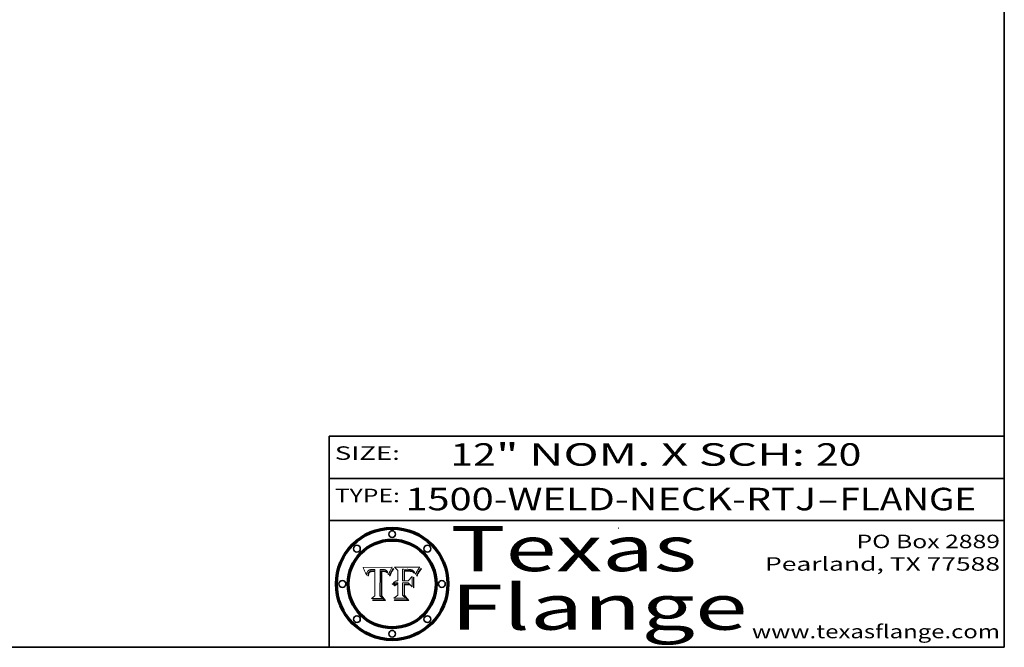
# Model space of a CAD drawing. Extents: x 0 to 10.8, y 0 to 8.3.
# Drawn here: x 6.4 to 10.8, y 0.2 to 3 of the extents above; entities that cross this region are included whole.
import ezdxf
from ezdxf.enums import TextEntityAlignment as Align

# ---------------------------------------------------------------- set-up
doc = ezdxf.new("R2010")
doc.units = 0
doc.header["$MEASUREMENT"] = 0
doc.layers.get('0').update_dxf_attribs({"lineweight": 13})
doc.layers.add('1', color=7, linetype='Continuous', lineweight=13)
doc.styles.get("Standard").update_dxf_attribs({"font": 'isocp.shx'})

# ---------------------------------------------------------------- blocks, each defined once
blk = doc.blocks.new('BLOCK1')
at = {"color": 7, "lineweight": 13, "ltscale": 0.03937}
for s, p, p2 in [('1500-WELD-NECK-RTJ', (8.0884, 0.8582), (9.9144, 0.8582)), ('FLANGE', (10.0174, 0.8582), (10.625, 0.8582)), ('-', (9.9159, 0.8582), (10.0159, 0.8582))]:
    blk.add_text(s, height=0.1, dxfattribs=at).set_placement(p, p2, align=Align.FIT)
blk = doc.blocks.new('BLOCK2')
at = {"color": 7, "lineweight": 13, "ltscale": 0.03937}
for s, p, p2 in [('12', (8.2886, 1.056), (8.4902, 1.056)), ('" NOM. X SCH: ', (8.4917, 1.056), (9.9115, 1.056)), ('20', (9.913, 1.056), (10.1146, 1.056))]:
    blk.add_text(s, height=0.1, dxfattribs=at).set_placement(p, p2, align=Align.FIT)
blk = doc.blocks.new('BLOCK3')
at = {"color": 7, "lineweight": 13, "ltscale": 0.03937}
for s, p, p2 in [('PO Box 2889', (10.0931, 0.69), (10.7308, 0.69)), ('Pearland, TX 77588', (9.6867, 0.59), (10.7308, 0.59)), ('www.texasflange.com', (9.6286, 0.29), (10.7308, 0.29))]:
    blk.add_text(s, height=0.06, dxfattribs=at).set_placement(p, p2, align=Align.FIT)
blk = doc.blocks.new('BLOCK4')
at = {"color": 7, "lineweight": 13, "ltscale": 0.03937}
for s, p, p2 in [('Texas', (8.2892, 0.5879), (9.3837, 0.5879)), ('Flange', (8.2892, 0.3279), (9.6089, 0.3279))]:
    blk.add_text(s, height=0.2, dxfattribs=at).set_placement(p, p2, align=Align.FIT)
blk = doc.blocks.new('BLOCK5')
at = {"color": 7, "lineweight": 5, "ltscale": 0.00324}
blk.add_line((8.0298, 0.6053), (7.9003, 0.6042), dxfattribs=at)
at = {"color": 7, "lineweight": 5, "ltscale": 0.000103115}
blk.add_line((7.9003, 0.6042), (7.9022, 0.6005), dxfattribs=at)
at = {"color": 7, "lineweight": 5, "ltscale": 0.000100453}
blk.add_line((7.9022, 0.6005), (7.9039, 0.597), dxfattribs=at)
at = {"color": 7, "lineweight": 5, "ltscale": 9.78009e-05}
blk.add_line((7.9039, 0.597), (7.9056, 0.5934), dxfattribs=at)
at = {"color": 7, "lineweight": 5, "ltscale": 9.51532e-05}
blk.add_line((7.9056, 0.5934), (7.9072, 0.59), dxfattribs=at)
at = {"color": 7, "lineweight": 5, "ltscale": 9.25048e-05}
blk.add_line((7.9072, 0.59), (7.9087, 0.5866), dxfattribs=at)
at = {"color": 7, "lineweight": 5, "ltscale": 8.99068e-05}
blk.add_line((7.9087, 0.5866), (7.9101, 0.5833), dxfattribs=at)
at = {"color": 7, "lineweight": 5, "ltscale": 8.73531e-05}
blk.add_line((7.9101, 0.5833), (7.9114, 0.58), dxfattribs=at)
at = {"color": 7, "lineweight": 5, "ltscale": 8.48421e-05}
blk.add_line((7.9114, 0.58), (7.9126, 0.5768), dxfattribs=at)
at = {"color": 7, "lineweight": 5, "ltscale": 8.23394e-05}
blk.add_line((7.9126, 0.5768), (7.9137, 0.5737), dxfattribs=at)
at = {"color": 7, "lineweight": 5, "ltscale": 9.5007e-05}
blk.add_line((7.9137, 0.5737), (7.9159, 0.5707), dxfattribs=at)
at = {"color": 7, "lineweight": 5, "ltscale": 6.5787e-05}
blk.add_line((7.9159, 0.5707), (7.9161, 0.5733), dxfattribs=at)
at = {"color": 7, "lineweight": 5, "ltscale": 6.21658e-05}
blk.add_line((7.9161, 0.5733), (7.9164, 0.5758), dxfattribs=at)
at = {"color": 7, "lineweight": 5, "ltscale": 5.86699e-05}
blk.add_line((7.9164, 0.5758), (7.9168, 0.5781), dxfattribs=at)
at = {"color": 7, "lineweight": 5, "ltscale": 5.54066e-05}
blk.add_line((7.9168, 0.5781), (7.9173, 0.5802), dxfattribs=at)
at = {"color": 7, "lineweight": 5, "ltscale": 5.23527e-05}
blk.add_line((7.9173, 0.5802), (7.918, 0.5822), dxfattribs=at)
at = {"color": 7, "lineweight": 5, "ltscale": 4.95602e-05}
blk.add_line((7.918, 0.5822), (7.9187, 0.5841), dxfattribs=at)
at = {"color": 7, "lineweight": 5, "ltscale": 4.71572e-05}
blk.add_line((7.9187, 0.5841), (7.9195, 0.5858), dxfattribs=at)
at = {"color": 7, "lineweight": 5, "ltscale": 4.50516e-05}
blk.add_line((7.9195, 0.5858), (7.9205, 0.5873), dxfattribs=at)
at = {"color": 7, "lineweight": 5, "ltscale": 4.34491e-05}
blk.add_line((7.9205, 0.5873), (7.9216, 0.5887), dxfattribs=at)
at = {"color": 7, "lineweight": 5, "ltscale": 6.17484e-05}
blk.add_line((7.9217, 0.5696), (7.9215, 0.5671), dxfattribs=at)
at = {"color": 7, "lineweight": 5, "ltscale": 4.22981e-05}
blk.add_line((7.9216, 0.5887), (7.9228, 0.5899), dxfattribs=at)
at = {"color": 7, "lineweight": 5, "ltscale": 5.82307e-05}
blk.add_line((7.9221, 0.5719), (7.9217, 0.5696), dxfattribs=at)
at = {"color": 7, "lineweight": 5, "ltscale": 5.4813e-05}
blk.add_line((7.9225, 0.574), (7.9221, 0.5719), dxfattribs=at)
at = {"color": 7, "lineweight": 5, "ltscale": 5.15682e-05}
blk.add_line((7.9231, 0.576), (7.9225, 0.574), dxfattribs=at)
at = {"color": 7, "lineweight": 5, "ltscale": 4.24485e-05}
blk.add_line((7.9228, 0.5899), (7.9241, 0.591), dxfattribs=at)
at = {"color": 7, "lineweight": 5, "ltscale": 4.84865e-05}
blk.add_line((7.9237, 0.5778), (7.9231, 0.576), dxfattribs=at)
at = {"color": 7, "lineweight": 5, "ltscale": 4.56021e-05}
blk.add_line((7.9244, 0.5795), (7.9237, 0.5778), dxfattribs=at)
at = {"color": 7, "lineweight": 5, "ltscale": 4.38915e-05}
blk.add_line((7.9241, 0.591), (7.9255, 0.5919), dxfattribs=at)
at = {"color": 7, "lineweight": 5, "ltscale": 5.37733e-05}
blk.add_line((7.9243, 0.5671), (7.9245, 0.5693), dxfattribs=at)
at = {"color": 7, "lineweight": 5, "ltscale": 4.29647e-05}
blk.add_line((7.9252, 0.5811), (7.9244, 0.5795), dxfattribs=at)
at = {"color": 7, "lineweight": 5, "ltscale": 5.06901e-05}
blk.add_line((7.9245, 0.5693), (7.9248, 0.5713), dxfattribs=at)
at = {"color": 7, "lineweight": 5, "ltscale": 4.77131e-05}
blk.add_line((7.9248, 0.5713), (7.9251, 0.5731), dxfattribs=at)
at = {"color": 7, "lineweight": 5, "ltscale": 4.48863e-05}
blk.add_line((7.9251, 0.5731), (7.9256, 0.5749), dxfattribs=at)
at = {"color": 7, "lineweight": 5, "ltscale": 4.06864e-05}
blk.add_line((7.926, 0.5824), (7.9252, 0.5811), dxfattribs=at)
at = {"color": 7, "lineweight": 5, "ltscale": 4.58171e-05}
blk.add_line((7.9255, 0.5919), (7.9272, 0.5928), dxfattribs=at)
at = {"color": 7, "lineweight": 5, "ltscale": 4.22422e-05}
blk.add_line((7.9256, 0.5749), (7.9261, 0.5765), dxfattribs=at)
at = {"color": 7, "lineweight": 5, "ltscale": 3.86873e-05}
blk.add_line((7.927, 0.5837), (7.926, 0.5824), dxfattribs=at)
at = {"color": 7, "lineweight": 5, "ltscale": 7.72266e-05}
blk.add_line((7.9261, 0.5765), (7.9274, 0.5793), dxfattribs=at)
at = {"color": 7, "lineweight": 5, "ltscale": 7.40831e-05}
blk.add_line((7.9291, 0.5857), (7.927, 0.5837), dxfattribs=at)
at = {"color": 7, "lineweight": 5, "ltscale": 4.81176e-05}
blk.add_line((7.9272, 0.5928), (7.9289, 0.5935), dxfattribs=at)
at = {"color": 7, "lineweight": 5, "ltscale": 6.93722e-05}
blk.add_line((7.9274, 0.5793), (7.9289, 0.5816), dxfattribs=at)
at = {"color": 7, "lineweight": 5, "ltscale": 5.08108e-05}
blk.add_line((7.9289, 0.5935), (7.9309, 0.5941), dxfattribs=at)
at = {"color": 7, "lineweight": 5, "ltscale": 6.514e-05}
blk.add_line((7.9289, 0.5816), (7.9308, 0.5834), dxfattribs=at)
at = {"color": 7, "lineweight": 5, "ltscale": 3.83282e-05}
blk.add_line((7.9304, 0.5865), (7.9291, 0.5857), dxfattribs=at)
at = {"color": 7, "lineweight": 5, "ltscale": 4.01292e-05}
blk.add_line((7.9318, 0.5873), (7.9304, 0.5865), dxfattribs=at)
at = {"color": 7, "lineweight": 5, "ltscale": 6.9428e-05}
blk.add_line((7.9308, 0.5834), (7.9332, 0.5848), dxfattribs=at)
at = {"color": 7, "lineweight": 5, "ltscale": 5.37678e-05}
blk.add_line((7.9309, 0.5941), (7.933, 0.5946), dxfattribs=at)
at = {"color": 7, "lineweight": 5, "ltscale": 4.21777e-05}
blk.add_line((7.9334, 0.5879), (7.9318, 0.5873), dxfattribs=at)
at = {"color": 7, "lineweight": 5, "ltscale": 5.70415e-05}
blk.add_line((7.933, 0.5946), (7.9352, 0.595), dxfattribs=at)
at = {"color": 7, "lineweight": 5, "ltscale": 3.75465e-05}
blk.add_line((7.9332, 0.5848), (7.9346, 0.5853), dxfattribs=at)
at = {"color": 7, "lineweight": 5, "ltscale": 4.46091e-05}
blk.add_line((7.9351, 0.5885), (7.9334, 0.5879), dxfattribs=at)
at = {"color": 7, "lineweight": 5, "ltscale": 3.98865e-05}
blk.add_line((7.9346, 0.5853), (7.9362, 0.5858), dxfattribs=at)
at = {"color": 7, "lineweight": 5, "ltscale": 4.73192e-05}
blk.add_line((7.9369, 0.5889), (7.9351, 0.5885), dxfattribs=at)
at = {"color": 7, "lineweight": 5, "ltscale": 6.04204e-05}
blk.add_line((7.9352, 0.595), (7.9376, 0.5953), dxfattribs=at)
at = {"color": 7, "lineweight": 5, "ltscale": 4.23744e-05}
blk.add_line((7.9362, 0.5858), (7.9378, 0.5862), dxfattribs=at)
at = {"color": 7, "lineweight": 5, "ltscale": 5.02154e-05}
blk.add_line((7.9389, 0.5893), (7.9369, 0.5889), dxfattribs=at)
at = {"color": 7, "lineweight": 5, "ltscale": 6.4089e-05}
blk.add_line((7.9376, 0.5953), (7.9402, 0.5955), dxfattribs=at)
at = {"color": 7, "lineweight": 5, "ltscale": 4.50998e-05}
blk.add_line((7.9378, 0.5862), (7.9396, 0.5865), dxfattribs=at)
at = {"color": 7, "lineweight": 5, "ltscale": 5.3275e-05}
blk.add_line((7.941, 0.5895), (7.9389, 0.5893), dxfattribs=at)
at = {"color": 7, "lineweight": 5, "ltscale": 4.79821e-05}
blk.add_line((7.9396, 0.5865), (7.9415, 0.5867), dxfattribs=at)
at = {"color": 7, "lineweight": 5, "ltscale": 6.78085e-05}
blk.add_line((7.9402, 0.5955), (7.9429, 0.5956), dxfattribs=at)
at = {"color": 7, "lineweight": 5, "ltscale": 5.65615e-05}
blk.add_line((7.9433, 0.5897), (7.941, 0.5895), dxfattribs=at)
at = {"color": 7, "lineweight": 5, "ltscale": 5.09872e-05}
blk.add_line((7.9415, 0.5867), (7.9435, 0.5869), dxfattribs=at)
at = {"color": 7, "lineweight": 5, "ltscale": 5.0286e-05}
blk.add_line((7.9429, 0.5956), (7.9449, 0.5955), dxfattribs=at)
at = {"color": 7, "lineweight": 5, "ltscale": 5.99065e-05}
blk.add_line((7.9457, 0.5897), (7.9433, 0.5897), dxfattribs=at)
at = {"color": 7, "lineweight": 5, "ltscale": 5.40933e-05}
blk.add_line((7.9435, 0.5869), (7.9457, 0.5869), dxfattribs=at)
at = {"color": 7, "lineweight": 5, "ltscale": 5.14153e-05}
blk.add_line((7.9449, 0.5955), (7.9469, 0.5955), dxfattribs=at)
at = {"color": 7, "lineweight": 5, "ltscale": 0.000162237}
blk.add_line((7.9522, 0.5896), (7.9457, 0.5897), dxfattribs=at)
at = {"color": 7, "lineweight": 5, "ltscale": 0.000191986}
blk.add_line((7.9457, 0.5869), (7.9534, 0.5868), dxfattribs=at)
at = {"color": 7, "lineweight": 5, "ltscale": 5.25609e-05}
blk.add_line((7.9469, 0.5955), (7.949, 0.5953), dxfattribs=at)
at = {"color": 7, "lineweight": 5, "ltscale": 5.37478e-05}
blk.add_line((7.949, 0.5953), (7.9512, 0.5951), dxfattribs=at)
at = {"color": 7, "lineweight": 5, "ltscale": 5.49198e-05}
blk.add_line((7.9512, 0.5951), (7.9534, 0.5949), dxfattribs=at)
at = {"color": 7, "lineweight": 5, "ltscale": 0.000135787}
blk.add_line((7.9534, 0.5949), (7.9522, 0.5896), dxfattribs=at)
at = {"color": 7, "lineweight": 5, "ltscale": 0.00269}
blk.add_line((7.9534, 0.5868), (7.9534, 0.4792), dxfattribs=at)
at = {"color": 7, "lineweight": 5, "ltscale": 0.002931}
blk.add_line((7.9749, 0.4783), (7.9762, 0.5956), dxfattribs=at)
at = {"color": 7, "lineweight": 5, "ltscale": 4.88309e-05}
blk.add_line((7.9762, 0.5956), (7.9781, 0.5957), dxfattribs=at)
at = {"color": 7, "lineweight": 5, "ltscale": 4.87696e-05}
blk.add_line((7.9781, 0.5957), (7.9801, 0.5958), dxfattribs=at)
at = {"color": 7, "lineweight": 5, "ltscale": 4.87218e-05}
blk.add_line((7.9801, 0.5958), (7.982, 0.5959), dxfattribs=at)
at = {"color": 7, "lineweight": 5, "ltscale": 4.86926e-05}
blk.add_line((7.982, 0.5959), (7.984, 0.596), dxfattribs=at)
at = {"color": 7, "lineweight": 5, "ltscale": 4.8677e-05}
blk.add_line((7.984, 0.596), (7.9859, 0.596), dxfattribs=at)
at = {"color": 7, "lineweight": 5, "ltscale": 5.79538e-05}
blk.add_line((7.9859, 0.596), (7.9882, 0.5959), dxfattribs=at)
at = {"color": 7, "lineweight": 5, "ltscale": 5.50105e-05}
blk.add_line((7.9882, 0.5959), (7.9904, 0.5958), dxfattribs=at)
at = {"color": 7, "lineweight": 5, "ltscale": 5.22111e-05}
blk.add_line((7.9904, 0.5958), (7.9925, 0.5956), dxfattribs=at)
at = {"color": 7, "lineweight": 5, "ltscale": 4.94853e-05}
blk.add_line((7.9925, 0.5956), (7.9945, 0.5952), dxfattribs=at)
at = {"color": 7, "lineweight": 5, "ltscale": 4.69867e-05}
blk.add_line((7.9945, 0.5952), (7.9963, 0.5948), dxfattribs=at)
at = {"color": 7, "lineweight": 5, "ltscale": 4.4644e-05}
blk.add_line((7.9963, 0.5948), (7.998, 0.5943), dxfattribs=at)
at = {"color": 7, "lineweight": 5, "ltscale": 4.25388e-05}
blk.add_line((7.998, 0.5943), (7.9996, 0.5937), dxfattribs=at)
at = {"color": 7, "lineweight": 5, "ltscale": 4.06936e-05}
blk.add_line((7.9996, 0.5937), (8.001, 0.5929), dxfattribs=at)
at = {"color": 7, "lineweight": 5, "ltscale": 3.91439e-05}
blk.add_line((8.001, 0.5929), (8.0024, 0.5921), dxfattribs=at)
at = {"color": 7, "lineweight": 5, "ltscale": 3.79217e-05}
blk.add_line((8.0024, 0.5921), (8.0036, 0.5912), dxfattribs=at)
at = {"color": 7, "lineweight": 5, "ltscale": 3.82045e-05}
blk.add_line((8.0036, 0.5912), (8.0047, 0.5902), dxfattribs=at)
at = {"color": 7, "lineweight": 5, "ltscale": 3.99235e-05}
blk.add_line((8.0047, 0.5902), (8.0058, 0.589), dxfattribs=at)
at = {"color": 7, "lineweight": 5, "ltscale": 4.20052e-05}
blk.add_line((8.0058, 0.589), (8.0068, 0.5877), dxfattribs=at)
at = {"color": 7, "lineweight": 5, "ltscale": 4.42829e-05}
blk.add_line((8.0068, 0.5877), (8.0078, 0.5862), dxfattribs=at)
at = {"color": 7, "lineweight": 5, "ltscale": 4.68654e-05}
blk.add_line((8.0078, 0.5862), (8.0087, 0.5846), dxfattribs=at)
at = {"color": 7, "lineweight": 5, "ltscale": 4.95626e-05}
blk.add_line((8.0087, 0.5846), (8.0096, 0.5828), dxfattribs=at)
at = {"color": 7, "lineweight": 5, "ltscale": 5.25037e-05}
blk.add_line((8.0096, 0.5828), (8.0104, 0.5809), dxfattribs=at)
at = {"color": 7, "lineweight": 5, "ltscale": 5.554e-05}
blk.add_line((8.0104, 0.5809), (8.0112, 0.5788), dxfattribs=at)
at = {"color": 7, "lineweight": 5, "ltscale": 5.87204e-05}
blk.add_line((8.0112, 0.5788), (8.0119, 0.5765), dxfattribs=at)
at = {"color": 7, "lineweight": 5, "ltscale": 6.19363e-05}
blk.add_line((8.0119, 0.5765), (8.0125, 0.5741), dxfattribs=at)
at = {"color": 7, "lineweight": 5, "ltscale": 5.73529e-05}
blk.add_line((8.0125, 0.5741), (8.0141, 0.5725), dxfattribs=at)
at = {"color": 7, "lineweight": 5, "ltscale": 5.36381e-05}
blk.add_line((8.0141, 0.5725), (8.0148, 0.5746), dxfattribs=at)
at = {"color": 7, "lineweight": 5, "ltscale": 5.20356e-05}
blk.add_line((8.0148, 0.5746), (8.0155, 0.5765), dxfattribs=at)
at = {"color": 7, "lineweight": 5, "ltscale": 5.05025e-05}
blk.add_line((8.0155, 0.5765), (8.0161, 0.5784), dxfattribs=at)
at = {"color": 7, "lineweight": 5, "ltscale": 4.89753e-05}
blk.add_line((8.0161, 0.5784), (8.0168, 0.5803), dxfattribs=at)
at = {"color": 7, "lineweight": 5, "ltscale": 4.74568e-05}
blk.add_line((8.0168, 0.5803), (8.0175, 0.582), dxfattribs=at)
at = {"color": 7, "lineweight": 5, "ltscale": 4.59543e-05}
blk.add_line((8.0175, 0.582), (8.0182, 0.5837), dxfattribs=at)
at = {"color": 7, "lineweight": 5, "ltscale": 4.4442e-05}
blk.add_line((8.0182, 0.5837), (8.019, 0.5854), dxfattribs=at)
at = {"color": 7, "lineweight": 5, "ltscale": 4.29963e-05}
blk.add_line((8.019, 0.5854), (8.0197, 0.5869), dxfattribs=at)
at = {"color": 7, "lineweight": 5, "ltscale": 4.15607e-05}
blk.add_line((8.0197, 0.5869), (8.0204, 0.5884), dxfattribs=at)
at = {"color": 7, "lineweight": 5, "ltscale": 4.0176e-05}
blk.add_line((8.0204, 0.5884), (8.0212, 0.5898), dxfattribs=at)
at = {"color": 7, "lineweight": 5, "ltscale": 0.000399523}
blk.add_line((8.0212, 0.5898), (8.029, 0.6038), dxfattribs=at)
at = {"color": 7, "lineweight": 5, "ltscale": 4.35633e-05}
blk.add_line((8.029, 0.6038), (8.0298, 0.6053), dxfattribs=at)
at = {"color": 7, "lineweight": 5, "ltscale": 7.03016e-05}
blk.add_line((7.9215, 0.5671), (7.9243, 0.5671), dxfattribs=at)
at = {"color": 7, "lineweight": 5, "ltscale": 0.000493338}
blk.add_line((7.9534, 0.4792), (7.9382, 0.4665), dxfattribs=at)
at = {"color": 7, "lineweight": 5, "ltscale": 0.001236}
blk.add_line((7.9382, 0.4665), (7.9876, 0.4665), dxfattribs=at)
at = {"color": 7, "lineweight": 5, "ltscale": 0.000434364}
blk.add_line((7.9876, 0.4665), (7.9749, 0.4783), dxfattribs=at)
blk = doc.blocks.new('BLOCK6')
at = {"color": 7, "lineweight": 5, "ltscale": 0.000504919}
blk.add_line((8.0398, 0.6053), (8.0544, 0.5913), dxfattribs=at)
at = {"color": 7, "lineweight": 5, "ltscale": 0.002807}
blk.add_line((8.1521, 0.6053), (8.0398, 0.6053), dxfattribs=at)
at = {"color": 7, "lineweight": 5, "ltscale": 0.001141}
blk.add_line((8.0544, 0.5913), (8.0544, 0.5457), dxfattribs=at)
at = {"color": 7, "lineweight": 5, "ltscale": 0.001265}
blk.add_line((8.076, 0.5457), (8.076, 0.5963), dxfattribs=at)
at = {"color": 7, "lineweight": 5, "ltscale": 0.00010009}
blk.add_line((8.076, 0.5963), (8.08, 0.5962), dxfattribs=at)
at = {"color": 7, "lineweight": 5, "ltscale": 0.000262297}
blk.add_line((8.08, 0.5962), (8.0905, 0.5961), dxfattribs=at)
at = {"color": 7, "lineweight": 5, "ltscale": 7.8458e-05}
blk.add_line((8.0857, 0.5905), (8.0826, 0.5904), dxfattribs=at)
at = {"color": 7, "lineweight": 5, "ltscale": 0.001117}
blk.add_line((8.0826, 0.5904), (8.0826, 0.5457), dxfattribs=at)
at = {"color": 7, "lineweight": 5, "ltscale": 6.71447e-05}
blk.add_line((8.0853, 0.5874), (8.088, 0.5876), dxfattribs=at)
at = {"color": 7, "lineweight": 5, "ltscale": 0.001044}
blk.add_line((8.0853, 0.5457), (8.0853, 0.5874), dxfattribs=at)
at = {"color": 7, "lineweight": 5, "ltscale": 6.79766e-05}
blk.add_line((8.0885, 0.5906), (8.0857, 0.5905), dxfattribs=at)
at = {"color": 7, "lineweight": 5, "ltscale": 6.25167e-05}
blk.add_line((8.088, 0.5876), (8.0905, 0.5878), dxfattribs=at)
at = {"color": 7, "lineweight": 5, "ltscale": 6.96783e-05}
blk.add_line((8.0913, 0.5907), (8.0885, 0.5906), dxfattribs=at)
at = {"color": 7, "lineweight": 5, "ltscale": 0.000154143}
blk.add_line((8.0905, 0.5961), (8.0967, 0.5962), dxfattribs=at)
at = {"color": 7, "lineweight": 5, "ltscale": 5.79292e-05}
blk.add_line((8.0905, 0.5878), (8.0928, 0.5879), dxfattribs=at)
at = {"color": 7, "lineweight": 5, "ltscale": 7.14161e-05}
blk.add_line((8.0941, 0.5907), (8.0913, 0.5907), dxfattribs=at)
at = {"color": 7, "lineweight": 5, "ltscale": 5.334e-05}
blk.add_line((8.0928, 0.5879), (8.0949, 0.588), dxfattribs=at)
at = {"color": 7, "lineweight": 5, "ltscale": 7.31315e-05}
blk.add_line((8.097, 0.5908), (8.0941, 0.5907), dxfattribs=at)
at = {"color": 7, "lineweight": 5, "ltscale": 4.87983e-05}
blk.add_line((8.0949, 0.588), (8.0969, 0.588), dxfattribs=at)
at = {"color": 7, "lineweight": 5, "ltscale": 8.03713e-05}
blk.add_line((8.0967, 0.5962), (8.0999, 0.5962), dxfattribs=at)
at = {"color": 7, "lineweight": 5, "ltscale": 6.31844e-05}
blk.add_line((8.0969, 0.588), (8.0994, 0.588), dxfattribs=at)
at = {"color": 7, "lineweight": 5, "ltscale": 7.48528e-05}
blk.add_line((8.1, 0.5908), (8.097, 0.5908), dxfattribs=at)
at = {"color": 7, "lineweight": 5, "ltscale": 5.98639e-05}
blk.add_line((8.0994, 0.588), (8.1018, 0.5879), dxfattribs=at)
at = {"color": 7, "lineweight": 5, "ltscale": 7.56285e-05}
blk.add_line((8.0999, 0.5962), (8.1029, 0.596), dxfattribs=at)
at = {"color": 7, "lineweight": 5, "ltscale": 0.000106204}
blk.add_line((8.1043, 0.5907), (8.1, 0.5908), dxfattribs=at)
at = {"color": 7, "lineweight": 5, "ltscale": 5.64828e-05}
blk.add_line((8.1018, 0.5879), (8.1041, 0.5878), dxfattribs=at)
at = {"color": 7, "lineweight": 5, "ltscale": 7.09728e-05}
blk.add_line((8.1029, 0.596), (8.1057, 0.5958), dxfattribs=at)
at = {"color": 7, "lineweight": 5, "ltscale": 5.31538e-05}
blk.add_line((8.1041, 0.5878), (8.1062, 0.5877), dxfattribs=at)
at = {"color": 7, "lineweight": 5, "ltscale": 9.82815e-05}
blk.add_line((8.1082, 0.5903), (8.1043, 0.5907), dxfattribs=at)
at = {"color": 7, "lineweight": 5, "ltscale": 6.64247e-05}
blk.add_line((8.1057, 0.5958), (8.1084, 0.5955), dxfattribs=at)
at = {"color": 7, "lineweight": 5, "ltscale": 4.98579e-05}
blk.add_line((8.1062, 0.5877), (8.1082, 0.5875), dxfattribs=at)
at = {"color": 7, "lineweight": 5, "ltscale": 9.07975e-05}
blk.add_line((8.1118, 0.5898), (8.1082, 0.5903), dxfattribs=at)
at = {"color": 7, "lineweight": 5, "ltscale": 4.65618e-05}
blk.add_line((8.1082, 0.5875), (8.11, 0.5873), dxfattribs=at)
at = {"color": 7, "lineweight": 5, "ltscale": 6.19662e-05}
blk.add_line((8.1084, 0.5955), (8.1108, 0.5951), dxfattribs=at)
at = {"color": 7, "lineweight": 5, "ltscale": 4.32948e-05}
blk.add_line((8.11, 0.5873), (8.1117, 0.5871), dxfattribs=at)
at = {"color": 7, "lineweight": 5, "ltscale": 5.76855e-05}
blk.add_line((8.1108, 0.5951), (8.1131, 0.5946), dxfattribs=at)
at = {"color": 7, "lineweight": 5, "ltscale": 4.01241e-05}
blk.add_line((8.1117, 0.5871), (8.1133, 0.5868), dxfattribs=at)
at = {"color": 7, "lineweight": 5, "ltscale": 8.37777e-05}
blk.add_line((8.115, 0.589), (8.1118, 0.5898), dxfattribs=at)
at = {"color": 7, "lineweight": 5, "ltscale": 5.35144e-05}
blk.add_line((8.1131, 0.5946), (8.1152, 0.5941), dxfattribs=at)
at = {"color": 7, "lineweight": 5, "ltscale": 7.07787e-05}
blk.add_line((8.1133, 0.5868), (8.1161, 0.5862), dxfattribs=at)
at = {"color": 7, "lineweight": 5, "ltscale": 7.75432e-05}
blk.add_line((8.118, 0.5879), (8.115, 0.589), dxfattribs=at)
at = {"color": 7, "lineweight": 5, "ltscale": 4.95647e-05}
blk.add_line((8.1152, 0.5941), (8.117, 0.5934), dxfattribs=at)
at = {"color": 7, "lineweight": 5, "ltscale": 6.48228e-05}
blk.add_line((8.1161, 0.5862), (8.1185, 0.5854), dxfattribs=at)
at = {"color": 7, "lineweight": 5, "ltscale": 4.59337e-05}
blk.add_line((8.117, 0.5934), (8.1187, 0.5927), dxfattribs=at)
at = {"color": 7, "lineweight": 5, "ltscale": 7.20711e-05}
blk.add_line((8.1205, 0.5867), (8.118, 0.5879), dxfattribs=at)
at = {"color": 7, "lineweight": 5, "ltscale": 6.55881e-05}
blk.add_line((8.1185, 0.5854), (8.1209, 0.5842), dxfattribs=at)
at = {"color": 7, "lineweight": 5, "ltscale": 4.25471e-05}
blk.add_line((8.1187, 0.5927), (8.1202, 0.5919), dxfattribs=at)
at = {"color": 7, "lineweight": 5, "ltscale": 4.25074e-05}
blk.add_line((8.1202, 0.5919), (8.1216, 0.5909), dxfattribs=at)
at = {"color": 7, "lineweight": 5, "ltscale": 6.77002e-05}
blk.add_line((8.1228, 0.5852), (8.1205, 0.5867), dxfattribs=at)
at = {"color": 7, "lineweight": 5, "ltscale": 6.70416e-05}
blk.add_line((8.1209, 0.5842), (8.1232, 0.5829), dxfattribs=at)
at = {"color": 7, "lineweight": 5, "ltscale": 4.57046e-05}
blk.add_line((8.1216, 0.5909), (8.123, 0.5897), dxfattribs=at)
at = {"color": 7, "lineweight": 5, "ltscale": 6.46171e-05}
blk.add_line((8.1247, 0.5835), (8.1228, 0.5852), dxfattribs=at)
at = {"color": 7, "lineweight": 5, "ltscale": 4.92938e-05}
blk.add_line((8.123, 0.5897), (8.1244, 0.5883), dxfattribs=at)
at = {"color": 7, "lineweight": 5, "ltscale": 6.91849e-05}
blk.add_line((8.1232, 0.5829), (8.1254, 0.5812), dxfattribs=at)
at = {"color": 7, "lineweight": 5, "ltscale": 5.30859e-05}
blk.add_line((8.1244, 0.5883), (8.1258, 0.5868), dxfattribs=at)
at = {"color": 7, "lineweight": 5, "ltscale": 6.30754e-05}
blk.add_line((8.1263, 0.5815), (8.1247, 0.5835), dxfattribs=at)
at = {"color": 7, "lineweight": 5, "ltscale": 7.18996e-05}
blk.add_line((8.1254, 0.5812), (8.1276, 0.5793), dxfattribs=at)
at = {"color": 7, "lineweight": 5, "ltscale": 5.71802e-05}
blk.add_line((8.1258, 0.5868), (8.1272, 0.585), dxfattribs=at)
at = {"color": 7, "lineweight": 5, "ltscale": 6.30147e-05}
blk.add_line((8.1276, 0.5793), (8.1263, 0.5815), dxfattribs=at)
at = {"color": 7, "lineweight": 5, "ltscale": 6.13618e-05}
blk.add_line((8.1272, 0.585), (8.1286, 0.583), dxfattribs=at)
at = {"color": 7, "lineweight": 5, "ltscale": 6.57329e-05}
blk.add_line((8.1286, 0.583), (8.13, 0.5807), dxfattribs=at)
at = {"color": 7, "lineweight": 5, "ltscale": 7.01949e-05}
blk.add_line((8.13, 0.5807), (8.1315, 0.5783), dxfattribs=at)
at = {"color": 7, "lineweight": 5, "ltscale": 7.47805e-05}
blk.add_line((8.1315, 0.5783), (8.1329, 0.5757), dxfattribs=at)
at = {"color": 7, "lineweight": 5, "ltscale": 7.93914e-05}
blk.add_line((8.1329, 0.5757), (8.1343, 0.5728), dxfattribs=at)
at = {"color": 7, "lineweight": 5, "ltscale": 5.82449e-05}
blk.add_line((8.1343, 0.5728), (8.1352, 0.575), dxfattribs=at)
at = {"color": 7, "lineweight": 5, "ltscale": 5.88925e-05}
blk.add_line((8.1352, 0.575), (8.136, 0.5772), dxfattribs=at)
at = {"color": 7, "lineweight": 5, "ltscale": 5.57078e-05}
blk.add_line((8.136, 0.5772), (8.1369, 0.5793), dxfattribs=at)
at = {"color": 7, "lineweight": 5, "ltscale": 5.2567e-05}
blk.add_line((8.1369, 0.5793), (8.1377, 0.5812), dxfattribs=at)
at = {"color": 7, "lineweight": 5, "ltscale": 4.94253e-05}
blk.add_line((8.1377, 0.5812), (8.1385, 0.583), dxfattribs=at)
at = {"color": 7, "lineweight": 5, "ltscale": 4.62924e-05}
blk.add_line((8.1385, 0.583), (8.1392, 0.5847), dxfattribs=at)
at = {"color": 7, "lineweight": 5, "ltscale": 4.31788e-05}
blk.add_line((8.1392, 0.5847), (8.1399, 0.5863), dxfattribs=at)
at = {"color": 7, "lineweight": 5, "ltscale": 4.00421e-05}
blk.add_line((8.1399, 0.5863), (8.1406, 0.5877), dxfattribs=at)
at = {"color": 7, "lineweight": 5, "ltscale": 7.07088e-05}
blk.add_line((8.1406, 0.5877), (8.1419, 0.5903), dxfattribs=at)
at = {"color": 7, "lineweight": 5, "ltscale": 6.11807e-05}
blk.add_line((8.1419, 0.5903), (8.1431, 0.5924), dxfattribs=at)
at = {"color": 7, "lineweight": 5, "ltscale": 6.8775e-05}
blk.add_line((8.1431, 0.5924), (8.1445, 0.5947), dxfattribs=at)
at = {"color": 7, "lineweight": 5, "ltscale": 3.83666e-05}
blk.add_line((8.1445, 0.5947), (8.1454, 0.596), dxfattribs=at)
at = {"color": 7, "lineweight": 5, "ltscale": 4.09684e-05}
blk.add_line((8.1454, 0.596), (8.1463, 0.5974), dxfattribs=at)
at = {"color": 7, "lineweight": 5, "ltscale": 4.36186e-05}
blk.add_line((8.1463, 0.5974), (8.1473, 0.5988), dxfattribs=at)
at = {"color": 7, "lineweight": 5, "ltscale": 4.62797e-05}
blk.add_line((8.1473, 0.5988), (8.1484, 0.6003), dxfattribs=at)
at = {"color": 7, "lineweight": 5, "ltscale": 4.89244e-05}
blk.add_line((8.1484, 0.6003), (8.1495, 0.6019), dxfattribs=at)
at = {"color": 7, "lineweight": 5, "ltscale": 5.15938e-05}
blk.add_line((8.1495, 0.6019), (8.1507, 0.6036), dxfattribs=at)
at = {"color": 7, "lineweight": 5, "ltscale": 5.42941e-05}
blk.add_line((8.1507, 0.6036), (8.1521, 0.6053), dxfattribs=at)
at = {"color": 7, "lineweight": 5, "ltscale": 7.24478e-05}
blk.add_line((8.0341, 0.533), (8.033, 0.5303), dxfattribs=at)
at = {"color": 7, "lineweight": 5, "ltscale": 4.72383e-05}
blk.add_line((8.033, 0.5303), (8.0337, 0.5286), dxfattribs=at)
at = {"color": 7, "lineweight": 5, "ltscale": 5.40801e-05}
blk.add_line((8.0337, 0.5286), (8.0352, 0.5302), dxfattribs=at)
at = {"color": 7, "lineweight": 5, "ltscale": 6.91358e-05}
blk.add_line((8.0354, 0.5355), (8.0341, 0.533), dxfattribs=at)
at = {"color": 7, "lineweight": 5, "ltscale": 5.22259e-05}
blk.add_line((8.0352, 0.5302), (8.0368, 0.5316), dxfattribs=at)
at = {"color": 7, "lineweight": 5, "ltscale": 6.68728e-05}
blk.add_line((8.0369, 0.5376), (8.0354, 0.5355), dxfattribs=at)
at = {"color": 7, "lineweight": 5, "ltscale": 5.0626e-05}
blk.add_line((8.0368, 0.5316), (8.0384, 0.5328), dxfattribs=at)
at = {"color": 7, "lineweight": 5, "ltscale": 6.56415e-05}
blk.add_line((8.0387, 0.5395), (8.0369, 0.5376), dxfattribs=at)
at = {"color": 7, "lineweight": 5, "ltscale": 4.61631e-05}
blk.add_line((8.039, 0.5259), (8.0377, 0.5246), dxfattribs=at)
at = {"color": 7, "lineweight": 5, "ltscale": 4.93516e-05}
blk.add_line((8.0384, 0.5328), (8.04, 0.5339), dxfattribs=at)
at = {"color": 7, "lineweight": 5, "ltscale": 6.55187e-05}
blk.add_line((8.0408, 0.5412), (8.0387, 0.5395), dxfattribs=at)
at = {"color": 7, "lineweight": 5, "ltscale": 4.53272e-05}
blk.add_line((8.0404, 0.5271), (8.039, 0.5259), dxfattribs=at)
at = {"color": 7, "lineweight": 5, "ltscale": 4.84441e-05}
blk.add_line((8.04, 0.5339), (8.0418, 0.5348), dxfattribs=at)
at = {"color": 7, "lineweight": 5, "ltscale": 4.47682e-05}
blk.add_line((8.0419, 0.5281), (8.0404, 0.5271), dxfattribs=at)
at = {"color": 7, "lineweight": 5, "ltscale": 6.6503e-05}
blk.add_line((8.043, 0.5426), (8.0408, 0.5412), dxfattribs=at)
at = {"color": 7, "lineweight": 5, "ltscale": 4.79247e-05}
blk.add_line((8.0418, 0.5348), (8.0435, 0.5355), dxfattribs=at)
at = {"color": 7, "lineweight": 5, "ltscale": 4.46766e-05}
blk.add_line((8.0434, 0.529), (8.0419, 0.5281), dxfattribs=at)
at = {"color": 7, "lineweight": 5, "ltscale": 4.12902e-05}
blk.add_line((8.0424, 0.5246), (8.0437, 0.5255), dxfattribs=at)
at = {"color": 7, "lineweight": 5, "ltscale": 6.86342e-05}
blk.add_line((8.0455, 0.5438), (8.043, 0.5426), dxfattribs=at)
at = {"color": 7, "lineweight": 5, "ltscale": 4.48402e-05}
blk.add_line((8.045, 0.5298), (8.0434, 0.529), dxfattribs=at)
at = {"color": 7, "lineweight": 5, "ltscale": 4.7776e-05}
blk.add_line((8.0435, 0.5355), (8.0453, 0.5361), dxfattribs=at)
at = {"color": 7, "lineweight": 5, "ltscale": 4.05056e-05}
blk.add_line((8.0437, 0.5255), (8.0451, 0.5263), dxfattribs=at)
at = {"color": 7, "lineweight": 5, "ltscale": 4.54019e-05}
blk.add_line((8.0467, 0.5304), (8.045, 0.5298), dxfattribs=at)
at = {"color": 7, "lineweight": 5, "ltscale": 3.98781e-05}
blk.add_line((8.0451, 0.5263), (8.0466, 0.527), dxfattribs=at)
at = {"color": 7, "lineweight": 5, "ltscale": 4.80296e-05}
blk.add_line((8.0453, 0.5361), (8.0472, 0.5365), dxfattribs=at)
at = {"color": 7, "lineweight": 5, "ltscale": 7.17625e-05}
blk.add_line((8.0482, 0.5447), (8.0455, 0.5438), dxfattribs=at)
at = {"color": 7, "lineweight": 5, "ltscale": 3.96147e-05}
blk.add_line((8.0466, 0.527), (8.048, 0.5276), dxfattribs=at)
at = {"color": 7, "lineweight": 5, "ltscale": 4.63507e-05}
blk.add_line((8.0485, 0.5309), (8.0467, 0.5304), dxfattribs=at)
at = {"color": 7, "lineweight": 5, "ltscale": 4.86448e-05}
blk.add_line((8.0472, 0.5365), (8.0492, 0.5367), dxfattribs=at)
at = {"color": 7, "lineweight": 5, "ltscale": 3.96113e-05}
blk.add_line((8.048, 0.5276), (8.0496, 0.528), dxfattribs=at)
at = {"color": 7, "lineweight": 5, "ltscale": 7.56807e-05}
blk.add_line((8.0512, 0.5453), (8.0482, 0.5447), dxfattribs=at)
at = {"color": 7, "lineweight": 5, "ltscale": 4.75859e-05}
blk.add_line((8.0504, 0.5312), (8.0485, 0.5309), dxfattribs=at)
at = {"color": 7, "lineweight": 5, "ltscale": 4.9694e-05}
blk.add_line((8.0492, 0.5367), (8.0511, 0.5368), dxfattribs=at)
at = {"color": 7, "lineweight": 5, "ltscale": 3.98564e-05}
blk.add_line((8.0496, 0.528), (8.0511, 0.5284), dxfattribs=at)
at = {"color": 7, "lineweight": 5, "ltscale": 4.91026e-05}
blk.add_line((8.0523, 0.5315), (8.0504, 0.5312), dxfattribs=at)
at = {"color": 7, "lineweight": 5, "ltscale": 4.09268e-05}
blk.add_line((8.0511, 0.5368), (8.0528, 0.5367), dxfattribs=at)
at = {"color": 7, "lineweight": 5, "ltscale": 4.03575e-05}
blk.add_line((8.0511, 0.5284), (8.0527, 0.5285), dxfattribs=at)
at = {"color": 7, "lineweight": 5, "ltscale": 8.04224e-05}
blk.add_line((8.0544, 0.5457), (8.0512, 0.5453), dxfattribs=at)
at = {"color": 7, "lineweight": 5, "ltscale": 5.09119e-05}
blk.add_line((8.0544, 0.5315), (8.0523, 0.5315), dxfattribs=at)
at = {"color": 7, "lineweight": 5, "ltscale": 4.11658e-05}
blk.add_line((8.0527, 0.5285), (8.0544, 0.5286), dxfattribs=at)
at = {"color": 7, "lineweight": 5, "ltscale": 4.03821e-05}
blk.add_line((8.0528, 0.5367), (8.0544, 0.5366), dxfattribs=at)
at = {"color": 7, "lineweight": 5, "ltscale": 0.000127087}
blk.add_line((8.0544, 0.5366), (8.0544, 0.5315), dxfattribs=at)
at = {"color": 7, "lineweight": 5, "ltscale": 0.001163}
blk.add_line((8.0544, 0.5286), (8.0544, 0.4821), dxfattribs=at)
at = {"color": 7, "lineweight": 5, "ltscale": 0.000164963}
blk.add_line((8.0826, 0.5457), (8.076, 0.5457), dxfattribs=at)
at = {"color": 7, "lineweight": 5, "ltscale": 0.001363}
blk.add_line((8.076, 0.4821), (8.076, 0.5366), dxfattribs=at)
at = {"color": 7, "lineweight": 5, "ltscale": 0.000619197}
blk.add_line((8.076, 0.5366), (8.1008, 0.5366), dxfattribs=at)
at = {"color": 7, "lineweight": 5, "ltscale": 0.000408293}
blk.add_line((8.1016, 0.5457), (8.0853, 0.5457), dxfattribs=at)
at = {"color": 7, "lineweight": 5, "ltscale": 0.000638638}
blk.add_line((8.1008, 0.5366), (8.119, 0.5187), dxfattribs=at)
at = {"color": 7, "lineweight": 5, "ltscale": 0.000629287}
blk.add_line((8.119, 0.564), (8.1016, 0.5457), dxfattribs=at)
at = {"color": 7, "lineweight": 5, "ltscale": 0.001133}
blk.add_line((8.119, 0.5187), (8.119, 0.564), dxfattribs=at)
at = {"color": 7, "lineweight": 5, "ltscale": 0.000563728}
blk.add_line((8.0544, 0.4821), (8.0368, 0.468), dxfattribs=at)
at = {"color": 7, "lineweight": 5, "ltscale": 7.65715e-05}
blk.add_line((8.0377, 0.5246), (8.0398, 0.5223), dxfattribs=at)
at = {"color": 7, "lineweight": 5, "ltscale": 4.36728e-05}
blk.add_line((8.0398, 0.5223), (8.0411, 0.5235), dxfattribs=at)
at = {"color": 7, "lineweight": 5, "ltscale": 4.23283e-05}
blk.add_line((8.0411, 0.5235), (8.0424, 0.5246), dxfattribs=at)
at = {"color": 7, "lineweight": 5, "ltscale": 0.000493306}
blk.add_line((8.0899, 0.468), (8.076, 0.4821), dxfattribs=at)
at = {"color": 7, "lineweight": 5, "ltscale": 0.001328}
blk.add_line((8.0368, 0.468), (8.0899, 0.468), dxfattribs=at)

msp = doc.modelspace()

# ---------------------------------------------------------------- linework, layer by layer
at = {"color": 7, "lineweight": 13, "ltscale": 0.03937}
for points in [[(8.0298, 0.6053), (8.029, 0.6038), (8.0212, 0.5898), (8.0204, 0.5884), (8.0197, 0.5869), (8.019, 0.5854), (8.0182, 0.5837), (8.0175, 0.582), (8.0168, 0.5803), (8.0161, 0.5784), (8.0155, 0.5765), (8.0148, 0.5746), (8.0141, 0.5725), (8.0125, 0.5741), (8.0119, 0.5765), (8.0112, 0.5788), (8.0104, 0.5809), (8.0096, 0.5828), (8.0087, 0.5846), (8.0078, 0.5862), (8.0068, 0.5877), (8.0058, 0.589), (8.0047, 0.5902), (8.0036, 0.5912), (8.0024, 0.5921), (8.001, 0.5929), (7.9996, 0.5937), (7.998, 0.5943), (7.9963, 0.5948), (7.9945, 0.5952), (7.9925, 0.5956), (7.9904, 0.5958), (7.9882, 0.5959), (7.9859, 0.596), (7.984, 0.596), (7.982, 0.5959), (7.9801, 0.5958), (7.9781, 0.5957), (7.9762, 0.5956), (7.9749, 0.4783), (7.9876, 0.4665), (7.9382, 0.4665), (7.9534, 0.4792), (7.9534, 0.5868), (7.9457, 0.5869), (7.9435, 0.5869), (7.9415, 0.5867), (7.9396, 0.5865), (7.9378, 0.5862), (7.9362, 0.5858), (7.9346, 0.5853), (7.9332, 0.5848), (7.9308, 0.5834), (7.9289, 0.5816), (7.9274, 0.5793), (7.9261, 0.5765), (7.9256, 0.5749), (7.9251, 0.5731), (7.9248, 0.5713), (7.9245, 0.5693), (7.9243, 0.5671), (7.9215, 0.5671), (7.9217, 0.5696), (7.9221, 0.5719), (7.9225, 0.574), (7.9231, 0.576), (7.9237, 0.5778), (7.9244, 0.5795), (7.9252, 0.5811), (7.926, 0.5824), (7.927, 0.5837), (7.9291, 0.5857), (7.9304, 0.5865), (7.9318, 0.5873), (7.9334, 0.5879), (7.9351, 0.5885), (7.9369, 0.5889), (7.9389, 0.5893), (7.941, 0.5895), (7.9433, 0.5897), (7.9457, 0.5897), (7.9522, 0.5896), (7.9534, 0.5949), (7.9512, 0.5951), (7.949, 0.5953), (7.9469, 0.5955), (7.9449, 0.5955), (7.9429, 0.5956), (7.9402, 0.5955), (7.9376, 0.5953), (7.9352, 0.595), (7.933, 0.5946), (7.9309, 0.5941), (7.9289, 0.5935), (7.9272, 0.5928), (7.9255, 0.5919), (7.9241, 0.591), (7.9228, 0.5899), (7.9216, 0.5887), (7.9205, 0.5873), (7.9195, 0.5858), (7.9187, 0.5841), (7.918, 0.5822), (7.9173, 0.5802), (7.9168, 0.5781), (7.9164, 0.5758), (7.9161, 0.5733), (7.9159, 0.5707), (7.9137, 0.5737), (7.9126, 0.5768), (7.9114, 0.58), (7.9101, 0.5833), (7.9087, 0.5866), (7.9072, 0.59), (7.9056, 0.5934), (7.9039, 0.597), (7.9022, 0.6005), (7.9003, 0.6042)], [(8.0078, 0.5816), (8.0061, 0.5826), (8.0043, 0.5836), (8.0025, 0.5844), (8.0007, 0.5851), (7.9987, 0.5857), (7.9968, 0.5861), (7.9947, 0.5865), (7.9926, 0.5868), (7.9905, 0.587), (7.9883, 0.587), (7.9868, 0.587), (7.9852, 0.5869), (7.9836, 0.5868), (7.9835, 0.478), (8.0007, 0.4577), (7.9455, 0.4577), (7.943, 0.4606), (7.9948, 0.4606), (7.9803, 0.4771), (7.9803, 0.5898), (7.9861, 0.5899), (7.9882, 0.5899), (7.9901, 0.5899), (7.9919, 0.5898), (7.9935, 0.5897), (7.9951, 0.5895), (7.9978, 0.5891), (8.0001, 0.5886), (8.0019, 0.5879), (8.0035, 0.587), (8.0049, 0.5858), (8.0062, 0.5843), (8.0073, 0.5826)], [(8.0366, 0.5985), (8.0351, 0.5964), (8.0336, 0.5942), (8.0321, 0.5916), (8.0306, 0.5889), (8.029, 0.5858), (8.0274, 0.5825), (8.0258, 0.579), (8.0242, 0.5752), (8.0226, 0.5712), (8.021, 0.5669), (8.0181, 0.5679), (8.0201, 0.5732), (8.0217, 0.5773), (8.0232, 0.581), (8.0248, 0.5846), (8.0263, 0.5878), (8.0279, 0.5908), (8.0294, 0.5935), (8.0309, 0.5959), (8.0324, 0.5981), (8.0339, 0.6)], [(8.0398, 0.6053), (8.1521, 0.6053), (8.1507, 0.6036), (8.1495, 0.6019), (8.1484, 0.6003), (8.1473, 0.5988), (8.1463, 0.5974), (8.1454, 0.596), (8.1445, 0.5947), (8.1431, 0.5924), (8.1419, 0.5903), (8.1406, 0.5877), (8.1399, 0.5863), (8.1392, 0.5847), (8.1385, 0.583), (8.1377, 0.5812), (8.1369, 0.5793), (8.136, 0.5772), (8.1352, 0.575), (8.1343, 0.5728), (8.1329, 0.5757), (8.1315, 0.5783), (8.13, 0.5807), (8.1286, 0.583), (8.1272, 0.585), (8.1258, 0.5868), (8.1244, 0.5883), (8.123, 0.5897), (8.1216, 0.5909), (8.1202, 0.5919), (8.1187, 0.5927), (8.117, 0.5934), (8.1152, 0.5941), (8.1131, 0.5946), (8.1108, 0.5951), (8.1084, 0.5955), (8.1057, 0.5958), (8.1029, 0.596), (8.0999, 0.5962), (8.0967, 0.5962), (8.0905, 0.5961), (8.08, 0.5962), (8.076, 0.5963), (8.076, 0.5457), (8.0826, 0.5457), (8.0826, 0.5904), (8.0857, 0.5905), (8.0885, 0.5906), (8.0913, 0.5907), (8.0941, 0.5907), (8.097, 0.5908), (8.1, 0.5908), (8.1043, 0.5907), (8.1082, 0.5903), (8.1118, 0.5898), (8.115, 0.589), (8.118, 0.5879), (8.1205, 0.5867), (8.1228, 0.5852), (8.1247, 0.5835), (8.1263, 0.5815), (8.1276, 0.5793), (8.1254, 0.5812), (8.1232, 0.5829), (8.1209, 0.5842), (8.1185, 0.5854), (8.1161, 0.5862), (8.1133, 0.5868), (8.1117, 0.5871), (8.11, 0.5873), (8.1082, 0.5875), (8.1062, 0.5877), (8.1041, 0.5878), (8.1018, 0.5879), (8.0994, 0.588), (8.0969, 0.588), (8.0949, 0.588), (8.0928, 0.5879), (8.0905, 0.5878), (8.088, 0.5876), (8.0853, 0.5874), (8.0853, 0.5457), (8.1016, 0.5457), (8.119, 0.564), (8.119, 0.5187), (8.1008, 0.5366), (8.076, 0.5366), (8.076, 0.4821), (8.0899, 0.468), (8.0368, 0.468), (8.0544, 0.4821), (8.0544, 0.5286), (8.0527, 0.5285), (8.0511, 0.5284), (8.0496, 0.528), (8.048, 0.5276), (8.0466, 0.527), (8.0451, 0.5263), (8.0437, 0.5255), (8.0424, 0.5246), (8.0411, 0.5235), (8.0398, 0.5223), (8.0377, 0.5246), (8.039, 0.5259), (8.0404, 0.5271), (8.0419, 0.5281), (8.0434, 0.529), (8.045, 0.5298), (8.0467, 0.5304), (8.0485, 0.5309), (8.0504, 0.5312), (8.0523, 0.5315), (8.0544, 0.5315), (8.0544, 0.5366), (8.0528, 0.5367), (8.0511, 0.5368), (8.0492, 0.5367), (8.0472, 0.5365), (8.0453, 0.5361), (8.0435, 0.5355), (8.0418, 0.5348), (8.04, 0.5339), (8.0384, 0.5328), (8.0368, 0.5316), (8.0352, 0.5302), (8.0337, 0.5286), (8.033, 0.5303), (8.0341, 0.533), (8.0354, 0.5355), (8.0369, 0.5376), (8.0387, 0.5395), (8.0408, 0.5412), (8.043, 0.5426), (8.0455, 0.5438), (8.0482, 0.5447), (8.0512, 0.5453), (8.0544, 0.5457), (8.0544, 0.5913)], [(8.1603, 0.5987), (8.1573, 0.5951), (8.1545, 0.5916), (8.152, 0.5881), (8.1497, 0.5847), (8.1477, 0.5814), (8.1458, 0.5781), (8.1442, 0.5749), (8.1429, 0.5717), (8.1417, 0.5686), (8.1408, 0.5656), (8.1385, 0.5671), (8.1395, 0.5705), (8.1406, 0.5739), (8.142, 0.5773), (8.1437, 0.5806), (8.1455, 0.584), (8.1476, 0.5873), (8.15, 0.5906), (8.1525, 0.5939), (8.1553, 0.5972), (8.1583, 0.6005)], [(8.1075, 0.5275), (8.0853, 0.5275), (8.0853, 0.4812), (8.1044, 0.4577), (8.0417, 0.4577), (8.039, 0.4606), (8.0983, 0.4606), (8.0826, 0.4799), (8.0826, 0.5304), (8.1044, 0.5304)], [(8.1268, 0.5602), (8.1268, 0.5135), (8.124, 0.5151), (8.124, 0.5618)]]:
    msp.add_lwpolyline(points, close=True, dxfattribs=at)
at = {"color": 7, "lineweight": 70, "ltscale": 0.03937}
for radius in [0.2475, 0.195]:
    msp.add_circle((8.0298, 0.5312), radius, dxfattribs=at)
at = {"color": 7, "lineweight": 35, "ltscale": 0.03937}
for centre in [(8.0298, 0.7525), (7.8733, 0.6877), (8.1862, 0.6877), (7.8085, 0.5312), (8.251, 0.5312), (7.8733, 0.3748), (8.1862, 0.3748), (8.0298, 0.31)]:
    msp.add_circle(centre, 0.015, dxfattribs=at)
at = {"color": 7, "lineweight": 5, "ltscale": 0.03937}
msp.add_point((8.0298, 0.5312), dxfattribs=at)
at = {"layer": '1', "color": 7, "lineweight": 35, "ltscale": 0.03937}
for p, q in [((10.75, 8.25), (10.75, 0.25)), ((7.75, 1.1875), (10.75, 1.1875)), ((7.75, 1.1875), (7.75, 0.25)), ((7.75, 1), (10.75, 1)), ((7.75, 0.8125), (10.75, 0.8125)), ((0.25, 0.25), (10.75, 0.25))]:
    msp.add_line(p, q, dxfattribs=at)
at = {"layer": '1', "color": 7, "lineweight": 35, "ltscale": 3.21037e-05}
msp.add_line((9.0357, 0.7788), (9.0369, 0.7784), dxfattribs=at)

# ---------------------------------------------------------------- block references
at = {"lineweight": 0}
for name in ['BLOCK2', 'BLOCK1', 'BLOCK4', 'BLOCK3', 'BLOCK5', 'BLOCK6']:
    msp.add_blockref(name, (0, 0), dxfattribs=at)

# ---------------------------------------------------------------- texts
at = {"color": 7, "lineweight": 13, "ltscale": 0.03937}
for s, p, p2 in [('SIZE:', (7.7748, 1.0822), (8.0641, 1.0822)), ('TYPE:', (7.7748, 0.8942), (8.0641, 0.8942))]:
    msp.add_text(s, height=0.06, dxfattribs=at).set_placement(p, p2, align=Align.FIT)

doc.saveas('drawing.dxf')
